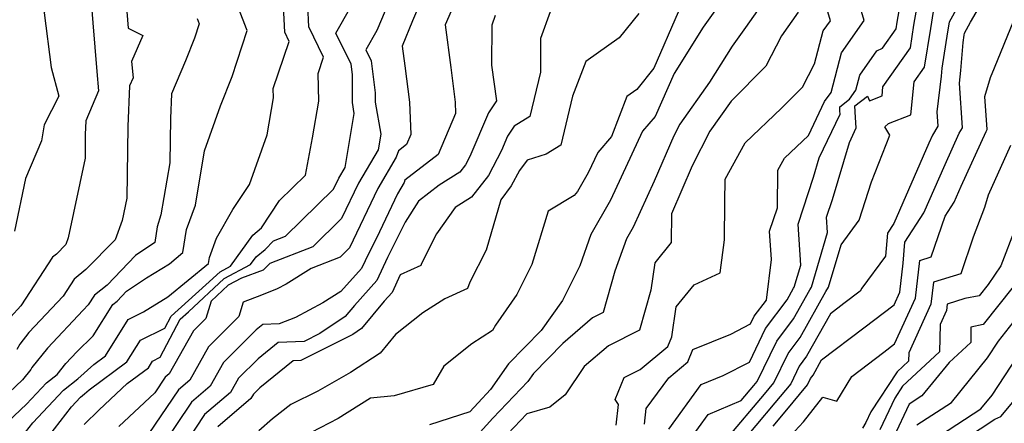
# Model space of a CAD drawing. Extents: x 2048614 to 2056816, y 2845426 to 2846625.
# Drawn here: x 2051058 to 2051207, y 2846043 to 2846104 of the extents above; entities that cross this region are included whole.
import ezdxf

# ---------------------------------------------------------------- set-up
doc = ezdxf.new("R2010")
doc.units = 0

msp = doc.modelspace()

# ---------------------------------------------------------------- linework, layer by layer
at = {"layer": 'Unknown_Line_Type', "color": 0}
for points in [[(2051056.21, 2846137.37, 3362), (2051059.5, 2846133.04, 3362), (2051061.19, 2846132.12, 3362), (2051060.99, 2846127.47, 3362), (2051062.17, 2846122.46, 3362), (2051063.57, 2846116.44, 3362), (2051064.82, 2846112.39, 3362), (2051065.08, 2846110.45, 3362), (2051063.18, 2846109.04, 3362), (2051061.69, 2846105.04, 3362), (2051062.73, 2846096.78, 3362), (2051063.89, 2846092.45, 3362), (2051061.69, 2846088.1, 3362), (2051061.26, 2846085.7, 3362), (2051058.88, 2846080, 3362), (2051057.21, 2846072.04, 3362)], [(2051152.36, 2846042.89, 3400), (2051152.62, 2846045.27, 3400), (2051156.01, 2846049.9, 3400), (2051158.89, 2846052.29, 3400), (2051159.68, 2846054.17, 3400), (2051165.38, 2846056.51, 3400), (2051168.36, 2846058.03, 3400), (2051168.93, 2846059.22, 3400), (2051170.76, 2846061.65, 3400), (2051171.55, 2846067.75, 3400), (2051171.26, 2846072.03, 3400), (2051172.43, 2846075.58, 3400), (2051172.5, 2846081.25, 3400), (2051173.51, 2846083.08, 3400), (2051177.12, 2846086.52, 3400), (2051179.56, 2846091.63, 3400), (2051180.54, 2846093.02, 3400), (2051182.12, 2846098.99, 3400), (2051185.55, 2846103.87, 3400), (2051183.02, 2846112.42, 3400)], [(2051054.25, 2846033.35, 3372), (2051058.31, 2846040.96, 3372), (2051059.96, 2846043.1, 3372), (2051064.59, 2846048.05, 3372), (2051066.75, 2846049.74, 3372), (2051069.2, 2846051.92, 3372), (2051070.95, 2846053.22, 3372), (2051074.37, 2846058.72, 3372), (2051076.69, 2846059.85, 3372), (2051080.36, 2846062.11, 3372), (2051086.51, 2846067.17, 3372), (2051086.65, 2846068.06, 3372), (2051087.73, 2846071.01, 3372), (2051090.2, 2846075.33, 3372), (2051092.71, 2846079.08, 3372), (2051095.35, 2846086.59, 3372), (2051096.33, 2846092.2, 3372), (2051096.29, 2846093.59, 3372), (2051098.7, 2846100.73, 3372), (2051098.01, 2846102.14, 3372), (2051097.55, 2846112.01, 3372)], [(2051120.57, 2846111.49, 3380), (2051117.32, 2846103.86, 3380), (2051115.73, 2846099.99, 3380), (2051116.17, 2846097.03, 3380), (2051116.86, 2846091.57, 3380), (2051117.05, 2846086.67, 3380), (2051116.4, 2846085.15, 3380), (2051115.18, 2846084.2, 3380), (2051114.86, 2846083.21, 3380), (2051112.1, 2846078.49, 3380), (2051107.82, 2846069.52, 3380), (2051106.38, 2846068.11, 3380), (2051102.01, 2846066.41, 3380), (2051098.25, 2846064.06, 3380), (2051096.86, 2846063.32, 3380), (2051094.52, 2846062.38, 3380), (2051091.74, 2846061.32, 3380), (2051091.1, 2846059.18, 3380), (2051086.49, 2846054.6, 3380), (2051083.66, 2846049.55, 3380), (2051081.96, 2846048.1, 3380), (2051077.5, 2846041.46, 3380)], [(2051202.81, 2846111.7, 3408), (2051198.37, 2846103.62, 3408), (2051198.12, 2846102.18, 3408), (2051197.24, 2846096.68, 3408), (2051197.15, 2846095.47, 3408), (2051196.51, 2846090.08, 3408), (2051196.66, 2846087.94, 3408), (2051195.85, 2846086.55, 3408), (2051195.31, 2846085.36, 3408), (2051189.99, 2846073.2, 3408), (2051189.04, 2846071.73, 3408), (2051188.75, 2846068.28, 3408), (2051185.19, 2846063.43, 3408), (2051184.93, 2846062.99, 3408), (2051182.46, 2846061.11, 3408), (2051180.44, 2846059.57, 3408), (2051176.84, 2846053.16, 3408), (2051175.73, 2846051.68, 3408), (2051174.44, 2846049.01, 3408), (2051172.04, 2846046.09, 3408), (2051166.29, 2846039.28, 3408)], [(2051056.19, 2846043.24, 3370), (2051059.03, 2846045.92, 3370), (2051062.03, 2846049.13, 3370), (2051063.63, 2846050.38, 3370), (2051064.95, 2846052.05, 3370), (2051066.6, 2846053.81, 3370), (2051069.1, 2846056.22, 3370), (2051072.06, 2846060.98, 3370), (2051072.7, 2846061.49, 3370), (2051074.13, 2846062.99, 3370), (2051077.13, 2846064.99, 3370), (2051080.61, 2846067.13, 3370), (2051082.64, 2846068.81, 3370), (2051083.18, 2846072.31, 3370), (2051084.53, 2846075.98, 3370), (2051085.92, 2846084.21, 3370), (2051088.31, 2846090.99, 3370), (2051090.08, 2846095.41, 3370), (2051092.36, 2846102.36, 3370), (2051092.25, 2846102.64, 3370), (2051089.4, 2846109.96, 3370)], [(2051067.71, 2846042.86, 3376), (2051069.97, 2846045.05, 3376), (2051074.22, 2846049.04, 3376), (2051077.42, 2846051.41, 3376), (2051078.06, 2846052.43, 3376), (2051079.22, 2846053, 3376), (2051082.22, 2846058.76, 3376), (2051083.47, 2846059.89, 3376), (2051088.87, 2846064.92, 3376), (2051092.84, 2846067, 3376), (2051093.68, 2846068.17, 3376), (2051095.06, 2846069.29, 3376), (2051096.3, 2846070.59, 3376), (2051098.15, 2846071.31, 3376), (2051105.39, 2846078.41, 3376), (2051106.19, 2846080.08, 3376), (2051107.12, 2846081.68, 3376), (2051108.52, 2846089.81, 3376), (2051108.23, 2846091.48, 3376), (2051108.24, 2846095.75, 3376), (2051108.05, 2846097.31, 3376), (2051105.74, 2846101.99, 3376), (2051110.48, 2846110.35, 3376)], [(2051073.86, 2846109.05, 3366), (2051074.36, 2846102.74, 3366), (2051076.57, 2846101.6, 3366), (2051074.86, 2846097.67, 3366), (2051075.1, 2846095.23, 3366), (2051074.58, 2846093.99, 3366), (2051074.32, 2846087.88, 3366), (2051074.19, 2846077.05, 3366), (2051073.48, 2846073.67, 3366), (2051072.39, 2846070.72, 3366), (2051068, 2846066.26, 3366), (2051066.23, 2846064.82, 3366), (2051064.56, 2846062.25, 3366), (2051059.37, 2846056.74, 3366), (2051057.99, 2846055, 3366), (2051057.53, 2846054.15, 3366)], [(2051114.29, 2846108.04, 3378), (2051111.94, 2846102.36, 3378), (2051110.28, 2846099.43, 3378), (2051111.09, 2846097.78, 3378), (2051111.67, 2846092.95, 3378), (2051111.66, 2846091.55, 3378), (2051112.51, 2846086.71, 3378), (2051112.11, 2846084.35, 3378), (2051109.15, 2846079.29, 3378), (2051106.6, 2846073.96, 3378), (2051102.26, 2846069.71, 3378), (2051095.75, 2846067.18, 3378), (2051094.78, 2846066.17, 3378), (2051091.47, 2846064.94, 3378), (2051089.49, 2846063.9, 3378), (2051086.88, 2846061.47, 3378), (2051086.1, 2846058.85, 3378), (2051084.22, 2846056.98, 3378), (2051080.58, 2846050.49, 3378), (2051079.98, 2846049.98, 3378), (2051078.42, 2846047.65, 3378), (2051072.96, 2846042.53, 3378)], [(2051156.04, 2846042.12, 3402), (2051160.93, 2846048.88, 3402), (2051164.25, 2846050.26, 3402), (2051168.19, 2846052.28, 3402), (2051170.63, 2846057.33, 3402), (2051173.89, 2846061.67, 3402), (2051174.88, 2846063.43, 3402), (2051174.98, 2846063.6, 3402), (2051175.97, 2846066.94, 3402), (2051175.56, 2846073.09, 3402), (2051177.9, 2846080.23, 3402), (2051178.76, 2846083.11, 3402), (2051181.93, 2846089.74, 3402), (2051181.88, 2846090.25, 3402), (2051181.85, 2846090.84, 3402), (2051183.32, 2846092, 3402), (2051184.27, 2846093.35, 3402), (2051184.88, 2846095.65, 3402), (2051187.45, 2846099.31, 3402), (2051188.32, 2846099.73, 3402), (2051190.36, 2846102.64, 3402), (2051190.52, 2846103.65, 3402), (2051191.36, 2846108.51, 3402)], [(2051068.71, 2846107.37, 3364), (2051069.02, 2846103.52, 3364), (2051069.62, 2846096.16, 3364), (2051069.91, 2846093.24, 3364), (2051067.98, 2846088.7, 3364), (2051067.89, 2846086.68, 3364), (2051067.85, 2846083.09, 3364), (2051065.33, 2846071.04, 3364), (2051064.97, 2846070.06, 3364), (2051063.52, 2846068.58, 3364), (2051062.93, 2846068.11, 3364), (2051058.18, 2846060.78, 3364), (2051056.58, 2846059.08, 3364)], [(2051124.04, 2846107.41, 3382), (2051122.27, 2846103.23, 3382), (2051123.09, 2846096.77, 3382), (2051123.75, 2846091.56, 3382), (2051123.81, 2846089.83, 3382), (2051121.18, 2846083.62, 3382), (2051116.18, 2846079.78, 3382), (2051116.07, 2846079.42, 3382), (2051115.06, 2846077.7, 3382), (2051112.32, 2846071.96, 3382), (2051110.14, 2846067.58, 3382), (2051109.59, 2846066.41, 3382), (2051106.5, 2846062.95, 3382), (2051103.76, 2846061.23, 3382), (2051099.62, 2846059.03, 3382), (2051097.18, 2846058.05, 3382), (2051094.73, 2846057.95, 3382), (2051093.72, 2846057.13, 3382), (2051088.76, 2846052.21, 3382), (2051086.74, 2846048.62, 3382), (2051083.94, 2846046.23, 3382), (2051079.41, 2846039.48, 3382)], [(2051164.23, 2846107.15, 3392), (2051161.22, 2846102.9, 3392), (2051156.83, 2846095.9, 3392), (2051153.98, 2846089.4, 3392), (2051152.05, 2846087.16, 3392), (2051147.24, 2846076.74, 3392), (2051144.27, 2846071.55, 3392), (2051142.6, 2846066.84, 3392), (2051139.96, 2846061.59, 3392), (2051136.77, 2846057.05, 3392), (2051131.83, 2846052, 3392), (2051129.12, 2846048.15, 3392), (2051127.21, 2846046.13, 3392), (2051125.96, 2846044.77, 3392), (2051119.86, 2846042.79, 3392)], [(2051170.86, 2846107.5, 3394), (2051167.6, 2846102.85, 3394), (2051165.6, 2846100.03, 3394), (2051162.17, 2846094.56, 3394), (2051157.69, 2846088.22, 3394), (2051156.8, 2846086.47, 3394), (2051153.83, 2846079.59, 3394), (2051150.63, 2846072.64, 3394), (2051149.64, 2846070.92, 3394), (2051147.89, 2846066, 3394), (2051146.12, 2846059.76, 3394), (2051144.51, 2846058.96, 3394), (2051140.04, 2846055.1, 3394), (2051135.58, 2846050.53, 3394), (2051134.73, 2846049.34, 3394), (2051129.47, 2846043.79, 3394), (2051127.53, 2846041.67, 3394)], [(2051148.08, 2846042.75, 3398), (2051148.43, 2846045.88, 3398), (2051147.93, 2846046.62, 3398), (2051149.29, 2846049.92, 3398), (2051151.71, 2846051.16, 3398), (2051155.87, 2846054.61, 3398), (2051156.5, 2846056.11, 3398), (2051157.15, 2846060.6, 3398), (2051159.84, 2846063.96, 3398), (2051163.78, 2846065.74, 3398), (2051164.43, 2846070.76, 3398), (2051164.48, 2846076.46, 3398), (2051164.52, 2846079.9, 3398), (2051167.56, 2846085.39, 3398), (2051173.06, 2846090.63, 3398), (2051176.24, 2846093.8, 3398), (2051178.03, 2846097.32, 3398), (2051179.36, 2846102.33, 3398), (2051180.43, 2846103.86, 3398), (2051179.64, 2846106.53, 3398)], [(2051159.04, 2846040.32, 3404), (2051161.97, 2846044.37, 3404), (2051166.96, 2846046.45, 3404), (2051168.89, 2846048.74, 3404), (2051169.37, 2846049.32, 3404), (2051172.33, 2846055.45, 3404), (2051174.87, 2846058.83, 3404), (2051177.32, 2846063.19, 3404), (2051177.56, 2846063.59, 3404), (2051180.01, 2846071.85, 3404), (2051179.85, 2846074.16, 3404), (2051180.73, 2846076.84, 3404), (2051183.3, 2846085.46, 3404), (2051184.35, 2846087.67, 3404), (2051184.23, 2846089.21, 3404), (2051184.14, 2846090.98, 3404), (2051186.03, 2846092.47, 3404), (2051186.34, 2846091.77, 3404), (2051188.23, 2846092.49, 3404), (2051188.37, 2846093.84, 3404), (2051192.51, 2846099.75, 3404), (2051193.06, 2846103.16, 3404), (2051193.7, 2846106.88, 3404)], [(2051057.79, 2846033.47, 3374), (2051060.68, 2846038.88, 3374), (2051065.81, 2846045.53, 3374), (2051067.15, 2846046.97, 3374), (2051067.78, 2846047.46, 3374), (2051068.49, 2846048.1, 3374), (2051074.19, 2846052.31, 3374), (2051076.22, 2846055.57, 3374), (2051079.91, 2846057.39, 3374), (2051080.85, 2846059.2, 3374), (2051086.11, 2846063.94, 3374), (2051088.25, 2846065.93, 3374), (2051089.82, 2846066.76, 3374), (2051093.21, 2846071.47, 3374), (2051094.51, 2846072.54, 3374), (2051097.23, 2846076.71, 3374), (2051101.17, 2846080.53, 3374), (2051102.2, 2846086.14, 3374), (2051103.17, 2846091.69, 3374), (2051103.06, 2846095.88, 3374), (2051103.89, 2846098.34, 3374), (2051101.64, 2846102.92, 3374), (2051101.49, 2846106.17, 3374)], [(2051138.12, 2846105.2, 3386), (2051136.66, 2846101.16, 3386), (2051136.65, 2846096.07, 3386), (2051135.04, 2846089.36, 3386), (2051132.69, 2846087.93, 3386), (2051131.66, 2846086.4, 3386), (2051130.74, 2846084.26, 3386), (2051128.77, 2846080.48, 3386), (2051126.25, 2846077.19, 3386), (2051123.76, 2846075.61, 3386), (2051120.96, 2846071.64, 3386), (2051118.68, 2846067.15, 3386), (2051118.57, 2846066.86, 3386), (2051115.47, 2846065.44, 3386), (2051114.23, 2846062.79, 3386), (2051113.04, 2846061.47, 3386), (2051109.62, 2846057.37, 3386), (2051108.28, 2846056.46, 3386), (2051100.47, 2846052.51, 3386), (2051099.28, 2846052.46, 3386), (2051094.26, 2846048.4, 3386), (2051093.3, 2846047.44, 3386), (2051092.91, 2846046.75, 3386), (2051087.9, 2846042.48, 3386)], [(2051151.49, 2846104.93, 3388), (2051148.54, 2846101.25, 3388), (2051143.51, 2846097.7, 3388), (2051141.5, 2846092.47, 3388), (2051139.73, 2846085.06, 3388), (2051137.49, 2846083.7, 3388), (2051134.61, 2846082.8, 3388), (2051133.46, 2846081.23, 3388), (2051132.24, 2846078.89, 3388), (2051130.65, 2846076.81, 3388), (2051128.42, 2846069.17, 3388), (2051125.99, 2846064.37, 3388), (2051125.64, 2846063.41, 3388), (2051122.21, 2846061.85, 3388), (2051118.86, 2846059.69, 3388), (2051114.77, 2846056.43, 3388), (2051112.42, 2846053.61, 3388), (2051107.96, 2846050.68, 3388), (2051103.02, 2846047.86, 3388), (2051098.94, 2846045.87, 3388), (2051096.18, 2846043.71, 3388), (2051094.08, 2846041.87, 3388)], [(2051157.46, 2846105.13, 3390), (2051153.77, 2846096.69, 3390), (2051151.2, 2846093.48, 3390), (2051149.69, 2846092.41, 3390), (2051147.36, 2846086.34, 3390), (2051145.29, 2846083.95, 3390), (2051143.86, 2846080.85, 3390), (2051142.25, 2846078.03, 3390), (2051141.71, 2846077.43, 3390), (2051137.78, 2846075.1, 3390), (2051135.35, 2846067.01, 3390), (2051133.09, 2846062.5, 3390), (2051129.83, 2846057.87, 3390), (2051129.4, 2846057.05, 3390), (2051126.27, 2846055.04, 3390), (2051122.04, 2846051.67, 3390), (2051120.43, 2846048.9, 3390), (2051114.56, 2846047.16, 3390), (2051110.99, 2846046.8, 3390), (2051106.07, 2846043.73, 3390), (2051101.99, 2846041.61, 3390)], [(2051175.55, 2846105.14, 3396), (2051173.03, 2846101.55, 3396), (2051170.7, 2846096.97, 3396), (2051165.44, 2846091.72, 3396), (2051162.22, 2846087.16, 3396), (2051159.56, 2846081.95, 3396), (2051156.43, 2846074.67, 3396), (2051156.4, 2846070.34, 3396), (2051153.93, 2846067.25, 3396), (2051153.33, 2846063.12, 3396), (2051151.62, 2846057.1, 3396), (2051146.91, 2846054.73, 3396), (2051143.25, 2846051.58, 3396), (2051140.36, 2846047.3, 3396), (2051138.07, 2846045.47, 3396), (2051134.58, 2846044.45, 3396), (2051131.73, 2846041.44, 3396)], [(2051164.69, 2846040.57, 3406), (2051170.46, 2846047.42, 3406), (2051171.9, 2846049.16, 3406), (2051174.03, 2846053.56, 3406), (2051175.86, 2846056, 3406), (2051179.76, 2846062.94, 3406), (2051180.14, 2846063.58, 3406), (2051182.04, 2846070, 3406), (2051184.78, 2846073.73, 3406), (2051186.64, 2846079.51, 3406), (2051189.4, 2846086.56, 3406), (2051188.64, 2846087.83, 3406), (2051189.23, 2846088.34, 3406), (2051192.6, 2846089.61, 3406), (2051193.11, 2846094.64, 3406), (2051194.66, 2846096.85, 3406), (2051195.59, 2846102.67, 3406), (2051196.03, 2846105.25, 3406)], [(2051171.77, 2846042.59, 3410), (2051173.61, 2846044.77, 3410), (2051176.98, 2846048.85, 3410), (2051177.43, 2846049.8, 3410), (2051177.83, 2846050.32, 3410), (2051179.1, 2846052.59, 3410), (2051185.47, 2846057.44, 3410), (2051190.06, 2846060.94, 3410), (2051190.94, 2846062.86, 3410), (2051191.44, 2846067.23, 3410), (2051191.7, 2846070.4, 3410), (2051194.57, 2846074.82, 3410), (2051197.75, 2846082.11, 3410), (2051199.89, 2846086.84, 3410), (2051200.38, 2846087.67, 3410), (2051199.92, 2846094.41, 3410), (2051200.15, 2846096.35, 3410), (2051200.48, 2846100.58, 3410), (2051200.65, 2846101.69, 3410), (2051200.7, 2846101.99, 3410), (2051201.61, 2846103.63, 3410), (2051202.81, 2846105.69, 3410)], [(2051084.79, 2846104.18, 3368), (2051085.11, 2846103.38, 3368), (2051084.4, 2846101.24, 3368), (2051083.03, 2846097.8, 3368), (2051080.91, 2846092.8, 3368), (2051080.76, 2846089.08, 3368), (2051080.67, 2846082.37, 3368), (2051079.29, 2846074.54, 3368), (2051078.77, 2846072.71, 3368), (2051078.41, 2846070.34, 3368), (2051075.47, 2846068.38, 3368), (2051071.2, 2846063.89, 3368), (2051069.29, 2846062.4, 3368), (2051068.35, 2846060.9, 3368), (2051067.57, 2846060.14, 3368), (2051062.16, 2846054.39, 3368), (2051059.83, 2846051.45, 3368), (2051059.68, 2846051.17, 3368), (2051058.41, 2846049.59, 3368), (2051054.3, 2846045.7, 3368)], [(2051129.81, 2846104.62, 3384), (2051129.29, 2846103.18, 3384), (2051129.27, 2846097.16, 3384), (2051130.01, 2846091.73, 3384), (2051128.8, 2846089.94, 3384), (2051125.96, 2846083.34, 3384), (2051125.3, 2846082.07, 3384), (2051124.46, 2846080.96, 3384), (2051121.34, 2846078.99, 3384), (2051118.24, 2846076.58, 3384), (2051116.2, 2846073.41, 3384), (2051113.55, 2846068.09, 3384), (2051111.91, 2846064.6, 3384), (2051108.55, 2846060.84, 3384), (2051107.13, 2846059.15, 3384), (2051103.34, 2846056.58, 3384), (2051100.96, 2846055.37, 3384), (2051097.01, 2846055.21, 3384), (2051093.99, 2846052.77, 3384), (2051091.03, 2846049.83, 3384), (2051089.83, 2846047.68, 3384), (2051085.92, 2846044.35, 3384), (2051083.16, 2846040.24, 3384)], [(2051175.04, 2846041.85, 3412), (2051176.38, 2846043.22, 3412), (2051179.3, 2846046.96, 3412), (2051181.39, 2846046.36, 3412), (2051183.66, 2846050.11, 3412), (2051188.48, 2846053.78, 3412), (2051190.1, 2846055.02, 3412), (2051193.28, 2846061.93, 3412), (2051193.93, 2846067.63, 3412), (2051195.67, 2846068.18, 3412), (2051197.76, 2846074.31, 3412), (2051199.13, 2846076.43, 3412), (2051200.2, 2846078.86, 3412), (2051203.94, 2846087.13, 3412), (2051204.1, 2846087.4, 3412), (2051203.76, 2846092.39, 3412), (2051204.62, 2846095.25, 3412), (2051205.22, 2846096.74, 3412), (2051208.15, 2846103.87, 3412)], [(2051207.64, 2846084.98, 3414), (2051204.24, 2846077.47, 3414), (2051203.72, 2846075.65, 3414), (2051202, 2846071.14, 3414), (2051200.12, 2846065.63, 3414), (2051196, 2846064.33, 3414), (2051195.62, 2846061, 3414), (2051192.26, 2846053.68, 3414), (2051192.24, 2846052.4, 3414), (2051190.5, 2846050.79, 3414), (2051186.54, 2846044.75, 3414), (2051185.79, 2846043.14, 3414), (2051185.29, 2846042.3, 3414)], [(2051208.33, 2846072.46, 3416), (2051206.18, 2846066.84, 3416), (2051204.28, 2846064.02, 3416), (2051202.92, 2846062.3, 3416), (2051200.72, 2846061.87, 3416), (2051198.06, 2846061.03, 3416), (2051197.95, 2846060.07, 3416), (2051196.99, 2846057.96, 3416), (2051196.93, 2846053.81, 3416), (2051191.31, 2846048.63, 3416), (2051190.14, 2846046.84, 3416), (2051187.88, 2846042.02, 3416)], [(2051208.04, 2846063.66, 3418), (2051203.53, 2846057.94, 3418), (2051201.65, 2846057.57, 3418), (2051201.62, 2846055.23, 3418), (2051198.37, 2846052.23, 3418), (2051194.24, 2846047.15, 3418), (2051192.32, 2846045.9, 3418), (2051189.97, 2846040.89, 3418)], [(2051193.47, 2846042.77, 3420), (2051198.71, 2846046.17, 3420), (2051204.18, 2846052.9, 3420), (2051205.83, 2846055.43, 3420), (2051210.83, 2846061.79, 3420)], [(2051194.62, 2846039.64, 3422), (2051203.17, 2846045.19, 3422), (2051204.85, 2846047.25, 3422), (2051209.63, 2846054.57, 3422)], [(2051196.54, 2846037.89, 3424), (2051205.27, 2846043.63, 3424), (2051206.16, 2846044.06, 3424), (2051210.55, 2846049.31, 3424)]]:
    msp.add_polyline3d(points, dxfattribs=at)

doc.saveas('drawing.dxf')
